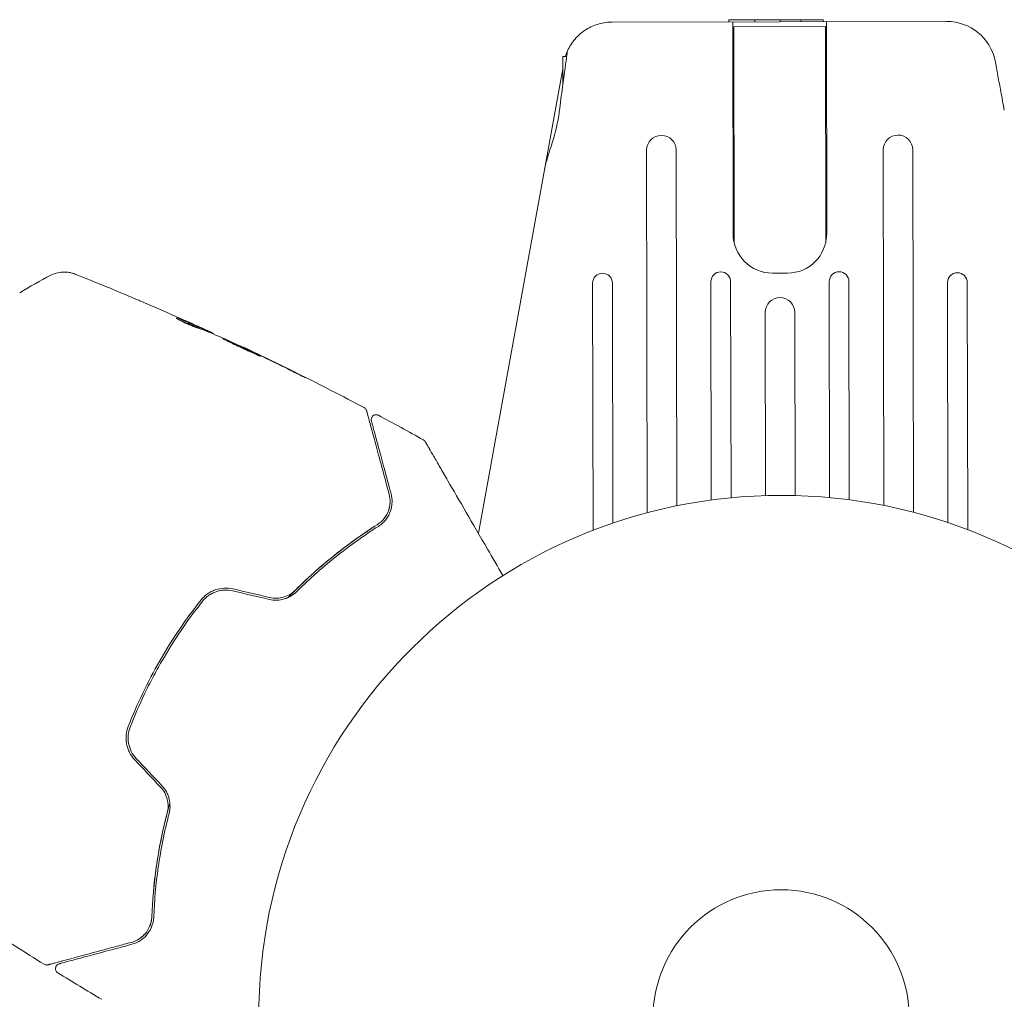
# Model space of a CAD drawing. Units: millimetres. Extents: x -11508 to 9493, y -9254 to 9318.
# Drawn here: x 4526 to 4626, y -9039 to -8940 of the extents above; entities that cross this region are included whole.
import ezdxf

# ---------------------------------------------------------------- set-up
doc = ezdxf.new("R2010")
doc.units = ezdxf.units.MM
doc.header["$LTSCALE"] = 20
doc.layers.add('2d', color=230, linetype='Continuous')

# ---------------------------------------------------------------- blocks, each defined once
blk = doc.blocks.new('FSW21300-XX00')
at = {"layer": '2d', "lineweight": 0}
for p, q in [((-16.967, -439.957), (16.967, -439.957)), ((-5.131, -439.757), (-5.142, -439.957)), ((-5.131, -439.757), (4.432, -439.757)), ((-4.75, -461.457), (-4.75, -439.957)), ((-2.489, -439.757), (-2.499, -439.957)), ((0.08, -439.757), (0.069, -439.957)), ((2.168, -439.757), (2.179, -439.957)), ((4.432, -439.757), (4.443, -439.957)), ((4.75, -439.957), (4.75, -461.457)), ((-4.65, -440.457), (4.65, -440.457)), ((-4.65, -462.345), (-4.65, -440.457)), ((4.65, -462.345), (4.65, -440.457)), ((-22, -443.457), (-22, -446.328)), ((-21.598, -443.457), (-22, -443.457)), ((-22, -444.684), (-30.637, -491.793)), ((-13.5, -452.968), (-13.5, -489.748)), ((-10.5, -489.051), (-10.5, -452.968)), ((10.5, -452.968), (10.5, -489.051)), ((13.5, -489.748), (13.5, -452.968)), ((-7, -466.318), (-7, -488.464)), ((-5, -488.236), (-5, -466.318)), ((0.75, -465.457), (-0.75, -465.457)), ((5, -466.318), (5, -488.236)), ((7, -488.464), (7, -466.318)), ((-19, -466.444), (-19, -491.523)), ((-17, -490.8), (-17, -466.444)), ((17, -466.444), (17, -490.8)), ((19, -491.523), (19, -466.444)), ((-1.5, -469.441), (-1.5, -488.021)), ((1.5, -488.021), (1.5, -469.441)), ((-58.449, -471.138), (-58.4, -471.054)), ((-57.479, -471.539), (-57.452, -471.492)), ((-54.481, -472.894), (-54.466, -472.868))]:
    blk.add_line(p, q, dxfattribs=at)
for radius in [53, 13]:
    blk.add_circle((0, -541), radius, dxfattribs=at)
for centre, radius, start, end in [((16.967, -444.957), 5, 11.53691, 90.00002), ((-12, -452.968), 1.5, 0, 180), ((12, -452.968), 1.5, 0, 180), ((-0.75, -461.457), 4, 180, 270), ((0.75, -461.457), 4, 270, 360), ((-6, -466.318), 1, 0, 180), ((6, -466.318), 1, 0, 180), ((-18, -466.444), 1, 0, 180), ((18, -466.444), 1, 0, 180), ((0, -469.441), 1.5, 360, 180)]:
    blk.add_arc(centre, radius, start, end, dxfattribs=at)
blk.add_ellipse((14.643, -445.428), major_axis=(7.224, 1.465), ratio=0.823586, start_param=-0.015481, end_param=0.001023, dxfattribs=at)
for points, knots in [([(-21.514, -442.878), (-21.32, -442.453), (-21.058, -442.042), (-20.418, -441.306), (-20.038, -440.981), (-19.21, -440.461), (-18.761, -440.266), (-17.857, -440.014), (-17.401, -439.957), (-16.967, -439.957)], [0, 0, 0, 0, 0.25, 0.25, 0.5, 0.5, 0.75, 0.75, 1, 1, 1, 1]), ([(-21.514, -442.878), (-21.514, -442.878), (-21.536, -443.03), (-21.623, -443.626), (-21.687, -444.07), (-21.843, -445.183), (-21.934, -445.839), (-22.135, -447.328), (-22.245, -448.155), (-22.356, -449.011)], [-1.02524, -1.02524, -1.02524, -1.02524, -0.770894, -0.770894, -0.512825, -0.512825, -0.261262, -0.261262, -0.000094, -0.000094, -0.000094, -0.000094]), ([(-21.736, -443.457), (-21.703, -443.351), (-21.67, -443.259), (-21.6, -443.074), (-21.566, -442.995), (-21.533, -442.92), (-21.526, -442.903), (-21.516, -442.883), (-21.514, -442.878), (-21.514, -442.878)], [-0.2908201, -0.2908201, -0.2908201, -0.2908201, -0.2096369, -0.2096369, -0.0976921, -0.0976921, -0.0451866, -0.0451866, -0.0001488, -0.0001488, -0.0001488, -0.0001488]), ([(21.885, -444.055), (21.885, -444.055), (21.891, -444.087), (21.914, -444.214), (21.931, -444.308), (21.999, -444.681), (22.067, -445.047), (22.234, -445.959), (22.333, -446.502), (22.496, -447.391), (22.553, -447.698), (22.668, -448.327), (22.726, -448.645), (22.785, -448.968)], [0, 0, 0, 0, 0.125, 0.125, 0.25, 0.25, 0.5, 0.5, 0.75, 0.75, 0.875, 0.875, 1, 1, 1, 1]), ([(-22.356, -449.011), (-22.393, -449.295), (-22.436, -449.577), (-22.678, -450.897), (-23, -451.963), (-23.547, -453.661), (-23.771, -454.339), (-23.877, -454.92)], [-2.7925165, -2.7925165, -2.7925165, -2.7925165, -2.7077042, -2.7077042, -2.3900658, -2.3900658, -2.1469661, -2.1469661, -2.1469661, -2.1469661]), ([(-73.954, -465.549), (-73.665, -465.403), (-73.348, -465.303), (-72.869, -465.234), (-72.709, -465.224), (-72.393, -465.23), (-72.237, -465.245), (-71.972, -465.291), (-71.858, -465.319), (-71.721, -465.358), (-71.683, -465.371), (-71.609, -465.395), (-71.576, -465.407), (-71.522, -465.427), (-71.501, -465.436), (-71.484, -465.443)], [0, 0, 0, 0, 0.972176, 0.972176, 1.453012, 1.453012, 1.923321, 1.923321, 2.282533, 2.282533, 2.439441, 2.439441, 2.635782, 2.635782, 2.847721, 2.847721, 2.847721, 2.847721]), ([(-71.483, -465.443), (-71.483, -465.443), (-71.483, -465.443), (-71.483, -465.443), (-71.483, -465.443), (-71.483, -465.443)], [0.005429455217, 0.005429455217, 0.005429455217, 0.005429455217, 0.0054332298, 0.0054332298, 0.005435116917, 0.005435116917, 0.005435116917, 0.005435116917]), ([(-65.344, -467.976), (-65.288, -468), (-65.229, -468.025), (-65.011, -468.118), (-64.839, -468.192), (-64.659, -468.269)], [0.0043831083, 0.0043831083, 0.0043831083, 0.0043831083, 0.0046081794, 0.0046081794, 0.0051931773, 0.0051931773, 0.0051931773, 0.0051931773]), ([(-61.23, -469.909), (-61.235, -469.917), (-61.216, -469.936), (-61.136, -469.994), (-61.073, -470.033), (-60.911, -470.125), (-60.811, -470.179), (-60.585, -470.293), (-60.457, -470.355), (-60.191, -470.478), (-60.05, -470.541), (-59.774, -470.658), (-59.635, -470.715), (-59.379, -470.815), (-59.258, -470.861), (-59.049, -470.936), (-58.959, -470.966), (-58.889, -470.988)], [0.000653992, 0.000653992, 0.000653992, 0.000653992, 0.001105677, 0.001105677, 0.001557361, 0.001557361, 0.002009045, 0.002009045, 0.002460729, 0.002460729, 0.002912414, 0.002912414, 0.003364098, 0.003364098, 0.003815782, 0.003815782, 0.004267466, 0.004267466, 0.004267466, 0.004267466]), ([(-61.073, -469.946), (-61.121, -469.928), (-61.159, -469.916), (-61.212, -469.904), (-61.227, -469.904), (-61.23, -469.909)], [0, 0, 0, 0, 0.0003269962, 0.0003269962, 0.0006539924, 0.0006539924, 0.0006539924, 0.0006539924]), ([(-58.541, -470.995), (-58.959, -470.814), (-59.379, -470.635), (-60.013, -470.374), (-60.224, -470.288), (-60.647, -470.114), (-60.857, -470.024), (-61.073, -469.946)], [0, 0, 0, 0, 0.002943213, 0.002943213, 0.004414819, 0.004414819, 0.005886426, 0.005886426, 0.005886426, 0.005886426]), ([(-60.975, -470.089), (-60.81, -470.153), (-60.649, -470.221), (-60.275, -470.375), (-60.063, -470.461), (-59.429, -470.722), (-59.009, -470.901), (-58.591, -471.082)], [0.000338811, 0.000338811, 0.000338811, 0.000338811, 0.001471609, 0.001471609, 0.002943218, 0.002943218, 0.005886436, 0.005886436, 0.005886436, 0.005886436]), ([(-60.325, -470.171), (-60.016, -470.31), (-59.723, -470.442), (-59.173, -470.692), (-58.929, -470.804), (-58.718, -470.902)], [0, 0, 0, 0, 0.00101414, 0.00101414, 0.002028279, 0.002028279, 0.002028279, 0.002028279]), ([(-57.596, -471.415), (-57.631, -471.398), (-57.689, -471.37), (-57.85, -471.295), (-57.95, -471.248), (-58.303, -471.086), (-58.599, -470.95), (-58.908, -470.81)], [0, 0, 0, 0, 0.000502189, 0.000502189, 0.001004378, 0.001004378, 0.002008757, 0.002008757, 0.002008757, 0.002008757]), ([(-58.889, -470.988), (-58.707, -471.043), (-58.529, -471.106), (-58.18, -471.243), (-58.009, -471.318), (-57.491, -471.534), (-57.145, -471.678), (-56.802, -471.826)], [0, 0, 0, 0, 0.001186164, 0.001186164, 0.002372329, 0.002372329, 0.004744657, 0.004744657, 0.004744657, 0.004744657]), ([(-58.718, -470.902), (-58.634, -470.941), (-58.566, -470.973), (-58.461, -471.023), (-58.426, -471.039), (-58.379, -471.064), (-58.424, -471.046), (-58.541, -470.995)], [0, 0, 0, 0, 0.00040527, 0.00040527, 0.000810539, 0.000810539, 0.001621079, 0.001621079, 0.001621079, 0.001621079]), ([(-56.52, -472.001), (-56.522, -472.003), (-56.51, -472.011), (-56.464, -472.038), (-56.428, -472.057), (-56.334, -472.106), (-56.277, -472.135), (-56.14, -472.205), (-56.061, -472.245), (-55.8, -472.377), (-55.59, -472.482), (-55.134, -472.704), (-54.883, -472.823), (-54.51, -472.997), (-54.384, -473.056), (-54.138, -473.168), (-54.019, -473.223), (-53.787, -473.328), (-53.674, -473.379), (-53.466, -473.474), (-53.369, -473.518), (-53.19, -473.6), (-53.11, -473.635), (-52.97, -473.698), (-52.909, -473.724), (-52.811, -473.765), (-52.774, -473.78), (-52.723, -473.799), (-52.709, -473.803), (-52.708, -473.8)], [0, 0, 0, 0, 0.000411281, 0.000411281, 0.000822563, 0.000822563, 0.001233844, 0.001233844, 0.001645125, 0.001645125, 0.002467688, 0.002467688, 0.003290251, 0.003290251, 0.003701532, 0.003701532, 0.004112814, 0.004112814, 0.004524095, 0.004524095, 0.004935376, 0.004935376, 0.005346658, 0.005346658, 0.005757939, 0.005757939, 0.00616922, 0.00616922, 0.006580502, 0.006580502, 0.006580502, 0.006580502]), ([(-52.708, -473.8), (-52.706, -473.798), (-52.717, -473.79), (-52.763, -473.762), (-52.798, -473.742), (-52.937, -473.668), (-53.077, -473.597), (-53.338, -473.467), (-53.436, -473.419), (-53.641, -473.318), (-53.75, -473.265), (-53.98, -473.154), (-54.1, -473.096), (-54.343, -472.98), (-54.467, -472.921), (-54.718, -472.803), (-54.842, -472.744), (-55.085, -472.63), (-55.206, -472.574), (-55.438, -472.467), (-55.548, -472.417), (-55.757, -472.322), (-55.856, -472.277), (-56.034, -472.198), (-56.114, -472.162), (-56.256, -472.101), (-56.317, -472.075), (-56.464, -472.015), (-56.518, -471.996), (-56.52, -472.001)], [0.006580502, 0.006580502, 0.006580502, 0.006580502, 0.006991683, 0.006991683, 0.007402865, 0.007402865, 0.008225229, 0.008225229, 0.008636411, 0.008636411, 0.009047592, 0.009047592, 0.009458774, 0.009458774, 0.009869956, 0.009869956, 0.010281138, 0.010281138, 0.010692319, 0.010692319, 0.011103501, 0.011103501, 0.011514683, 0.011514683, 0.011925865, 0.011925865, 0.012337047, 0.012337047, 0.01315941, 0.01315941, 0.01315941, 0.01315941]), ([(-53.462, -473.349), (-53.617, -473.274), (-53.757, -473.207), (-54.004, -473.088), (-54.113, -473.036), (-54.286, -472.953), (-54.353, -472.921), (-54.443, -472.878), (-54.465, -472.867), (-54.466, -472.868)], [0, 0, 0, 0, 0.000629883, 0.000629883, 0.001259766, 0.001259766, 0.001889648, 0.001889648, 0.002519531, 0.002519531, 0.002519531, 0.002519531]), ([(-54.424, -472.887), (-51.423, -474.31), (-48.446, -475.783), (-44.392, -477.874), (-43.293, -478.449), (-42.198, -479.032)], [0, 0, 0, 0, 10.001335, 10.001335, 13.738506, 13.738506, 13.738506, 13.738506]), ([(-49.839, -475.153), (-49.688, -475.228), (-49.529, -475.307), (-49.288, -475.427), (-49.208, -475.467), (-49.051, -475.544), (-48.973, -475.583), (-48.752, -475.692), (-48.615, -475.759), (-48.389, -475.87), (-48.297, -475.914), (-48.205, -475.958), (-48.181, -475.969), (-48.149, -475.983), (-48.141, -475.986), (-48.141, -475.985), (-48.148, -475.98), (-48.179, -475.963), (-48.202, -475.951), (-48.354, -475.871), (-48.594, -475.748), (-48.892, -475.598)], [0, 0, 0, 0, 0.000535151, 0.000535151, 0.000802726, 0.000802726, 0.001070302, 0.001070302, 0.001605452, 0.001605452, 0.002140603, 0.002140603, 0.002408178, 0.002408178, 0.002675754, 0.002675754, 0.002943329, 0.002943329, 0.003210905, 0.003210905, 0.004281206, 0.004281206, 0.004281206, 0.004281206]), ([(-42.198, -479.032), (-42.15, -479.057), (-42.106, -479.091), (-42.032, -479.17), (-42.001, -479.216), (-41.966, -479.29), (-41.957, -479.317), (-41.95, -479.344)], [0.0000183, 0.0000183, 0.0000183, 0.0000183, 0.1620246, 0.1620246, 0.3245696, 0.3245696, 0.408602, 0.408602, 0.408602, 0.408602]), ([(-41.95, -479.344), (-41.95, -479.344), (-41.948, -479.348), (-41.944, -479.364), (-41.941, -479.376), (-41.931, -479.414), (-41.924, -479.441), (-41.912, -479.485), (-41.91, -479.492), (-41.904, -479.514), (-41.899, -479.534), (-41.875, -479.621), (-41.85, -479.714), (-41.783, -479.967), (-41.74, -480.126), (-41.638, -480.506), (-41.579, -480.729), (-41.377, -481.481), (-41.215, -482.085), (-40.847, -483.458), (-40.641, -484.228), (-40.189, -485.914), (-39.943, -486.831), (-39.68, -487.815)], [0.03687716, 0.03687716, 0.03687716, 0.03687716, 0.04076651, 0.04076651, 0.04529612, 0.04529612, 0.04982573, 0.04982573, 0.05095814, 0.05095814, 0.05209054, 0.05209054, 0.05435535, 0.05435535, 0.05662015, 0.05662015, 0.05888496, 0.05888496, 0.06341457, 0.06341457, 0.06794418, 0.06794418, 0.0724738, 0.0724738, 0.0724738, 0.0724738]), ([(-41.465, -480.379), (-41.47, -480.36), (-41.474, -480.34), (-41.48, -480.3), (-41.482, -480.28), (-41.483, -480.218), (-41.478, -480.176), (-41.459, -480.094), (-41.444, -480.054), (-41.405, -479.98), (-41.381, -479.945), (-41.324, -479.883), (-41.292, -479.855), (-41.222, -479.809), (-41.183, -479.79), (-41.104, -479.763), (-41.062, -479.754), (-40.978, -479.748), (-40.936, -479.75), (-40.842, -479.767), (-40.791, -479.785), (-40.745, -479.81)], [0, 0, 0, 0, 0.060654, 0.060654, 0.120423, 0.120423, 0.246387, 0.246387, 0.372351, 0.372351, 0.498315, 0.498315, 0.624279, 0.624279, 0.750243, 0.750243, 0.876207, 0.876207, 1.002172, 1.002172, 1.160335, 1.160335, 1.160335, 1.160335]), ([(-39.486, -487.764), (-39.728, -486.864), (-39.952, -486.025), (-40.262, -484.869), (-40.36, -484.502), (-40.545, -483.812), (-40.632, -483.487), (-40.876, -482.578), (-41.015, -482.059), (-41.183, -481.432), (-41.232, -481.249), (-41.295, -481.016), (-41.313, -480.945), (-41.347, -480.821), (-41.361, -480.766), (-41.399, -480.627), (-41.415, -480.567), (-41.425, -480.528), (-41.427, -480.522), (-41.431, -480.506), (-41.433, -480.498), (-41.443, -480.46), (-41.449, -480.439), (-41.457, -480.408), (-41.46, -480.397), (-41.464, -480.383), (-41.465, -480.379), (-41.465, -480.379)], [0, 0, 0, 0, 0.00442564, 0.00442564, 0.00663846, 0.00663846, 0.00885128, 0.00885128, 0.01327693, 0.01327693, 0.01548975, 0.01548975, 0.01659616, 0.01659616, 0.01770257, 0.01770257, 0.01991539, 0.01991539, 0.0210218, 0.0210218, 0.02212821, 0.02212821, 0.02655385, 0.02655385, 0.03097949, 0.03097949, 0.03492314, 0.03492314, 0.03492314, 0.03492314]), ([(-36.189, -482.317), (-36.141, -482.343), (-36.098, -482.378), (-36.05, -482.431), (-36.039, -482.444), (-36.019, -482.473), (-36.009, -482.487), (-36, -482.503)], [0.0000349, 0.0000349, 0.0000349, 0.0000349, 0.1620368, 0.1620368, 0.2142127, 0.2142127, 0.2669736, 0.2669736, 0.2669736, 0.2669736]), ([(-36, -482.503), (-36, -482.503), (-35.997, -482.508), (-35.985, -482.53), (-35.975, -482.546), (-35.951, -482.588), (-35.941, -482.605), (-35.923, -482.636), (-35.917, -482.648), (-35.906, -482.666), (-35.904, -482.67), (-35.892, -482.69), (-35.884, -482.704), (-35.85, -482.763), (-35.817, -482.821), (-35.729, -482.973), (-35.675, -483.066), (-35.487, -483.391), (-35.328, -483.667), (-34.954, -484.315), (-34.739, -484.688), (-34.261, -485.515), (-33.997, -485.973), (-33.156, -487.428), (-32.532, -488.51), (-31.188, -490.837), (-30.469, -492.084), (-29.205, -494.273), (-28.685, -495.173), (-28.153, -496.095)], [0.04849628, 0.04849628, 0.04849628, 0.04849628, 0.05354217, 0.05354217, 0.0594913, 0.0594913, 0.06246586, 0.06246586, 0.06395314, 0.06395314, 0.06469679, 0.06469679, 0.06544043, 0.06544043, 0.06692771, 0.06692771, 0.06841499, 0.06841499, 0.07138956, 0.07138956, 0.07436412, 0.07436412, 0.07733869, 0.07733869, 0.08328782, 0.08328782, 0.08923695, 0.08923695, 0.09319251, 0.09319251, 0.09319251, 0.09319251]), ([(-39.68, -487.815), (-39.602, -488.106), (-39.574, -488.392), (-39.594, -488.817), (-39.612, -488.959), (-39.668, -489.236), (-39.707, -489.372), (-39.854, -489.771), (-39.993, -490.028), (-40.369, -490.508), (-40.599, -490.724), (-40.886, -490.905)], [0, 0, 0, 0, 0.001221021, 0.001221021, 0.001831532, 0.001831532, 0.002442042, 0.002442042, 0.003663063, 0.003663063, 0.004884084, 0.004884084, 0.004884084, 0.004884084]), ([(-40.779, -491.074), (-40.611, -490.968), (-40.464, -490.852), (-40.202, -490.607), (-40.087, -490.477), (-39.787, -490.078), (-39.645, -489.801), (-39.498, -489.372), (-39.46, -489.227), (-39.407, -488.938), (-39.391, -488.792), (-39.376, -488.356), (-39.406, -488.063), (-39.486, -487.764)], [0, 0, 0, 0, 0.000810209, 0.000810209, 0.001620418, 0.001620418, 0.003240837, 0.003240837, 0.004051046, 0.004051046, 0.004861255, 0.004861255, 0.006481673, 0.006481673, 0.006481673, 0.006481673]), ([(-49.945, -498.279), (-49.8, -498.129), (-49.655, -497.981), (-48.79, -497.11), (-48.056, -496.416), (-46.596, -495.115), (-45.867, -494.504), (-44.417, -493.354), (-43.696, -492.815), (-42.272, -491.807), (-41.567, -491.337), (-40.886, -490.905)], [0.03841577, 0.03841577, 0.03841577, 0.03841577, 0.03907858, 0.03907858, 0.0423315, 0.0423315, 0.04558442, 0.04558442, 0.04883735, 0.04883735, 0.05209027, 0.05209027, 0.05209027, 0.05209027]), ([(-40.886, -490.905), (-42.242, -491.764), (-43.628, -492.736), (-46.415, -494.932), (-47.816, -496.156), (-49.209, -497.534)], [0, 0, 0, 0, 0.00623929, 0.00623929, 0.01247858, 0.01247858, 0.01247858, 0.01247858]), ([(-49.068, -497.676), (-47.695, -496.318), (-46.308, -495.103), (-43.534, -492.914), (-42.146, -491.941), (-40.779, -491.074)], [0, 0, 0, 0, 0.0061147, 0.0061147, 0.01222939, 0.01222939, 0.01222939, 0.01222939]), ([(-55.541, -497.396), (-55.837, -497.326), (-56.145, -497.299), (-56.749, -497.332), (-57.053, -497.393), (-57.478, -497.543), (-57.615, -497.602), (-57.881, -497.74), (-58.01, -497.819), (-58.374, -498.079), (-58.588, -498.282), (-58.773, -498.514)], [0, 0, 0, 0, 0.000919101, 0.000919101, 0.001838201, 0.001838201, 0.002297751, 0.002297751, 0.002757302, 0.002757302, 0.003676402, 0.003676402, 0.003676402, 0.003676402]), ([(-58.617, -498.639), (-58.441, -498.419), (-58.234, -498.224), (-57.892, -497.981), (-57.772, -497.909), (-57.522, -497.78), (-57.39, -497.723), (-57.124, -497.631), (-56.988, -497.594), (-56.711, -497.54), (-56.569, -497.522), (-56.143, -497.5), (-55.863, -497.525), (-55.586, -497.59)], [0, 0, 0, 0, 0.000853481, 0.000853481, 0.001280221, 0.001280221, 0.001706962, 0.001706962, 0.002133702, 0.002133702, 0.002560443, 0.002560443, 0.003413923, 0.003413923, 0.003413923, 0.003413923]), ([(-51.865, -498.465), (-51.611, -498.525), (-51.351, -498.551), (-50.834, -498.536), (-50.573, -498.494), (-50.207, -498.386), (-50.088, -498.342), (-49.858, -498.241), (-49.745, -498.183), (-49.427, -497.992), (-49.237, -497.844), (-49.068, -497.676)], [0, 0, 0, 0, 0.000786752, 0.000786752, 0.001573503, 0.001573503, 0.001966879, 0.001966879, 0.002360255, 0.002360255, 0.003147007, 0.003147007, 0.003147007, 0.003147007]), ([(-49.209, -497.534), (-49.371, -497.695), (-49.556, -497.838), (-49.956, -498.074), (-50.175, -498.169), (-50.63, -498.3), (-50.868, -498.338), (-51.347, -498.35), (-51.585, -498.325), (-51.819, -498.27)], [0, 0, 0, 0, 0.000723096, 0.000723096, 0.001446192, 0.001446192, 0.002169288, 0.002169288, 0.002892384, 0.002892384, 0.002892384, 0.002892384]), ([(-58.773, -498.514), (-59.539, -499.473), (-60.274, -500.467), (-61.679, -502.525), (-62.351, -503.594), (-63.597, -505.754), (-64.175, -506.851), (-65.243, -509.074), (-65.733, -510.202), (-66.181, -511.344)], [0, 0, 0, 0, 0.00375982, 0.00375982, 0.00751965, 0.00751965, 0.01127947, 0.01127947, 0.01503929, 0.01503929, 0.01503929, 0.01503929]), ([(-65.994, -511.417), (-65.548, -510.277), (-65.057, -509.147), (-64.25, -507.469), (-63.968, -506.912), (-63.385, -505.808), (-63.083, -505.263), (-61.532, -502.579), (-60.144, -500.551), (-58.617, -498.639)], [0, 0, 0, 0, 0.00374303, 0.00374303, 0.00561455, 0.00561455, 0.00748606, 0.00748606, 0.01497212, 0.01497212, 0.01497212, 0.01497212]), ([(-66.181, -511.344), (-66.289, -511.62), (-66.359, -511.913), (-66.401, -512.357), (-66.404, -512.505), (-66.391, -512.805), (-66.373, -512.956), (-66.317, -513.253), (-66.279, -513.398), (-66.182, -513.685), (-66.122, -513.826), (-65.915, -514.234), (-65.741, -514.481), (-65.533, -514.703)], [0, 0, 0, 0, 0.000915866, 0.000915866, 0.001373799, 0.001373799, 0.001831733, 0.001831733, 0.002289666, 0.002289666, 0.002747599, 0.002747599, 0.003663465, 0.003663465, 0.003663465, 0.003663465]), ([(-65.387, -514.566), (-65.582, -514.358), (-65.747, -514.123), (-65.939, -513.746), (-65.994, -513.616), (-66.086, -513.347), (-66.122, -513.209), (-66.175, -512.932), (-66.191, -512.793), (-66.204, -512.512), (-66.201, -512.37), (-66.161, -511.95), (-66.097, -511.679), (-65.994, -511.417)], [0, 0, 0, 0, 0.000855596, 0.000855596, 0.001283394, 0.001283394, 0.001711192, 0.001711192, 0.00213899, 0.00213899, 0.002566788, 0.002566788, 0.003422384, 0.003422384, 0.003422384, 0.003422384]), ([(-62.053, -520.168), (-61.993, -519.937), (-61.959, -519.695), (-61.952, -519.203), (-61.979, -518.947), (-62.069, -518.576), (-62.107, -518.453), (-62.199, -518.213), (-62.254, -518.093), (-62.44, -517.75), (-62.591, -517.541), (-62.769, -517.351)], [0, 0, 0, 0, 0.000784153, 0.000784153, 0.001568305, 0.001568305, 0.001960381, 0.001960381, 0.002352458, 0.002352458, 0.00313661, 0.00313661, 0.00313661, 0.00313661]), ([(-62.915, -517.488), (-62.749, -517.664), (-62.608, -517.86), (-62.38, -518.279), (-62.293, -518.506), (-62.208, -518.85), (-62.187, -518.966), (-62.16, -519.2), (-62.154, -519.318), (-62.157, -519.668), (-62.188, -519.895), (-62.247, -520.117)], [0, 0, 0, 0, 0.000725564, 0.000725564, 0.001451129, 0.001451129, 0.001813911, 0.001813911, 0.002176693, 0.002176693, 0.002902258, 0.002902258, 0.002902258, 0.002902258]), ([(-63.826, -530.639), (-63.76, -529.025), (-63.608, -527.286), (-63.203, -524.537), (-63.038, -523.597), (-62.738, -522.152), (-62.629, -521.664), (-62.396, -520.689), (-62.271, -520.2), (-62.083, -519.509), (-62.027, -519.308), (-61.97, -519.107)], [0, 0, 0, 0, 0.00651672, 0.00651672, 0.00977508, 0.00977508, 0.01140426, 0.01140426, 0.01303345, 0.01303345, 0.01370133, 0.01370133, 0.01370133, 0.01370133]), ([(-62.247, -520.117), (-62.744, -522.012), (-63.104, -523.837), (-63.612, -527.349), (-63.76, -529.036), (-63.826, -530.639)], [0, 0, 0, 0, 0.00623929, 0.00623929, 0.01247858, 0.01247858, 0.01247858, 0.01247858]), ([(-63.626, -530.648), (-63.56, -529.03), (-63.41, -527.341), (-62.902, -523.844), (-62.544, -522.036), (-62.053, -520.168)], [0, 0, 0, 0, 0.0061147, 0.0061147, 0.01222939, 0.01222939, 0.01222939, 0.01222939]), ([(-63.826, -530.639), (-63.833, -530.808), (-63.855, -530.97), (-63.924, -531.282), (-63.97, -531.431), (-64.14, -531.851), (-64.291, -532.099), (-64.567, -532.429), (-64.667, -532.532), (-64.88, -532.72), (-64.993, -532.804), (-65.348, -533.032), (-65.608, -533.151), (-65.899, -533.229)], [0, 0, 0, 0, 0.000615532, 0.000615532, 0.001231063, 0.001231063, 0.002462127, 0.002462127, 0.003077658, 0.003077658, 0.00369319, 0.00369319, 0.004924253, 0.004924253, 0.004924253, 0.004924253]), ([(-65.847, -533.422), (-65.548, -533.342), (-65.279, -533.222), (-64.782, -532.911), (-64.556, -532.718), (-64.162, -532.265), (-63.992, -532.003), (-63.731, -531.388), (-63.643, -531.044), (-63.626, -530.648)], [0, 0, 0, 0, 0.001613359, 0.001613359, 0.003226717, 0.003226717, 0.004840076, 0.004840076, 0.006453435, 0.006453435, 0.006453435, 0.006453435]), ([(-64.045, -531.616), (-63.989, -531.483), (-63.941, -531.341), (-63.862, -531.018), (-63.834, -530.836), (-63.826, -530.639)], [0.004794546, 0.004794546, 0.004794546, 0.004794546, 0.005510213, 0.005510213, 0.006297386, 0.006297386, 0.006297386, 0.006297386]), ([(-65.899, -533.229), (-66.393, -533.361), (-66.872, -533.49), (-67.797, -533.737), (-68.244, -533.857), (-69.525, -534.2), (-70.3, -534.408), (-71.673, -534.776), (-72.272, -534.936), (-72.89, -535.102), (-73.007, -535.133), (-73.227, -535.192), (-73.33, -535.22), (-73.615, -535.296), (-73.772, -535.338), (-74.018, -535.404), (-74.107, -535.428), (-74.187, -535.45), (-74.205, -535.454), (-74.223, -535.459), (-74.232, -535.462), (-74.275, -535.473), (-74.302, -535.48), (-74.339, -535.49), (-74.351, -535.493), (-74.366, -535.497), (-74.37, -535.499), (-74.37, -535.499)], [0, 0, 0, 0, 0.00232139, 0.00232139, 0.00464279, 0.00464279, 0.00928557, 0.00928557, 0.01392836, 0.01392836, 0.01508906, 0.01508906, 0.01624975, 0.01624975, 0.01857115, 0.01857115, 0.02089254, 0.02089254, 0.02205324, 0.02205324, 0.02321393, 0.02321393, 0.02785672, 0.02785672, 0.03249951, 0.03249951, 0.03650692, 0.03650692, 0.03650692, 0.03650692]), ([(-65.136, -532.896), (-64.921, -532.761), (-64.722, -532.597), (-64.531, -532.385), (-64.52, -532.372), (-64.509, -532.359)], [0.00163779, 0.00163779, 0.00163779, 0.00163779, 0.003148693, 0.003148693, 0.003243526, 0.003243526, 0.003243526, 0.003243526]), ([(-73.232, -535.401), (-73.232, -535.401), (-73.228, -535.4), (-73.214, -535.396), (-73.203, -535.393), (-73.172, -535.385), (-73.15, -535.379), (-73.113, -535.369), (-73.105, -535.367), (-73.088, -535.362), (-73.083, -535.361), (-73.042, -535.35), (-72.982, -535.334), (-72.706, -535.26), (-72.398, -535.177), (-71.771, -535.009), (-71.533, -534.945), (-71.009, -534.805), (-70.724, -534.729), (-69.808, -534.483), (-69.114, -534.297), (-67.585, -533.888), (-66.749, -533.664), (-65.847, -533.422)], [0.03558387, 0.03558387, 0.03558387, 0.03558387, 0.03944311, 0.03944311, 0.04382568, 0.04382568, 0.04820825, 0.04820825, 0.04930389, 0.04930389, 0.05039953, 0.05039953, 0.05259082, 0.05259082, 0.05697338, 0.05697338, 0.05916467, 0.05916467, 0.06135595, 0.06135595, 0.06573852, 0.06573852, 0.07012109, 0.07012109, 0.07012109, 0.07012109]), ([(-74.37, -535.499), (-74.391, -535.504), (-74.411, -535.508), (-74.453, -535.514), (-74.473, -535.515), (-74.536, -535.516), (-74.578, -535.511), (-74.67, -535.489), (-74.72, -535.468), (-74.765, -535.44)], [0, 0, 0, 0, 0.0629599, 0.0629599, 0.1249315, 0.1249315, 0.2508956, 0.2508956, 0.4090428, 0.4090428, 0.4090428, 0.4090428]), ([(-73.365, -536.309), (-73.411, -536.281), (-73.453, -536.244), (-73.522, -536.161), (-73.55, -536.113), (-73.589, -536.012), (-73.6, -535.957), (-73.604, -535.849), (-73.597, -535.794), (-73.566, -535.69), (-73.542, -535.64), (-73.48, -535.551), (-73.441, -535.512), (-73.353, -535.448), (-73.304, -535.423), (-73.245, -535.404), (-73.238, -535.402), (-73.232, -535.401)], [0, 0, 0, 0, 0.16195, 0.16195, 0.324498, 0.324498, 0.487024, 0.487024, 0.649551, 0.649551, 0.812077, 0.812077, 0.974604, 0.974604, 1.137131, 1.137131, 1.15836, 1.15836, 1.15836, 1.15836])]:
    blk.add_open_spline(points, degree=3, knots=knots, dxfattribs=at)
for points in [[(-77.121, -467.337), (-76.088, -466.69), (-75.036, -466.096), (-73.954, -465.549)], [(-73.954, -465.549), (-73.954, -465.549), (-73.954, -465.549), (-73.954, -465.549)], [(-71.479, -465.445), (-69.424, -466.266), (-67.379, -467.11), (-65.344, -467.976)], [(-64.659, -468.269), (-63.209, -468.891), (-61.764, -469.525), (-60.325, -470.171)], [(-61.045, -469.956), (-61.045, -469.956), (-61.045, -469.956), (-61.045, -469.956)], [(-58.908, -470.81), (-59.234, -470.662), (-59.559, -470.515), (-59.883, -470.37)], [(-58.591, -471.082), (-58.573, -471.09), (-58.557, -471.097), (-58.542, -471.104)], [(-58.443, -471.128), (-58.374, -471.159), (-58.305, -471.191), (-58.237, -471.222)], [(-57.452, -471.492), (-57.45, -471.489), (-57.498, -471.463), (-57.596, -471.415)], [(-57.472, -471.542), (-57.476, -471.539), (-57.478, -471.537), (-57.477, -471.537)], [(-56.802, -471.826), (-56.768, -471.84), (-56.717, -471.863), (-56.654, -471.892)], [(-56.654, -471.892), (-55.614, -472.365), (-54.578, -472.846), (-53.545, -473.334)], [(-53.545, -473.334), (-53.422, -473.392), (-53.28, -473.46), (-53.149, -473.523)], [(-52.536, -473.797), (-52.864, -473.637), (-53.173, -473.488), (-53.462, -473.349)], [(-53.149, -473.523), (-53.063, -473.565), (-52.978, -473.606), (-52.895, -473.646)], [(-52.895, -473.646), (-51.873, -474.142), (-50.855, -474.645), (-49.839, -475.153)], [(-48.892, -475.598), (-50.103, -474.989), (-51.317, -474.388), (-52.536, -473.797)], [(-40.745, -479.81), (-39.219, -480.632), (-37.7, -481.468), (-36.189, -482.317)], [(-39.703, -489.347), (-39.634, -489.117), (-39.596, -488.885), (-39.587, -488.654)], [(-40.182, -490.27), (-40.176, -490.261), (-40.169, -490.253), (-40.163, -490.245)], [(-40.022, -490.043), (-39.892, -489.84), (-39.797, -489.634), (-39.728, -489.426)], [(-55.586, -497.59), (-54.347, -497.882), (-53.107, -498.173), (-51.865, -498.465)], [(-51.819, -498.27), (-53.061, -497.978), (-54.301, -497.687), (-55.541, -497.396)], [(-65.533, -514.703), (-64.661, -515.63), (-63.788, -516.559), (-62.915, -517.488)], [(-62.769, -517.351), (-63.643, -516.422), (-64.515, -515.493), (-65.387, -514.566)], [(-74.765, -535.44), (-76.675, -534.246), (-78.571, -533.031), (-80.453, -531.795)], [(-68.916, -539.002), (-70.407, -538.117), (-71.89, -537.219), (-73.365, -536.309)]]:
    blk.add_open_spline(points, degree=3, dxfattribs=at)

msp = doc.modelspace()

# ---------------------------------------------------------------- block references
at = {"rotation": 0.09364300538625035}
msp.add_blockref('FSW21300-XX00', (4602.676, -8500), dxfattribs=at)

doc.saveas('drawing.dxf')
